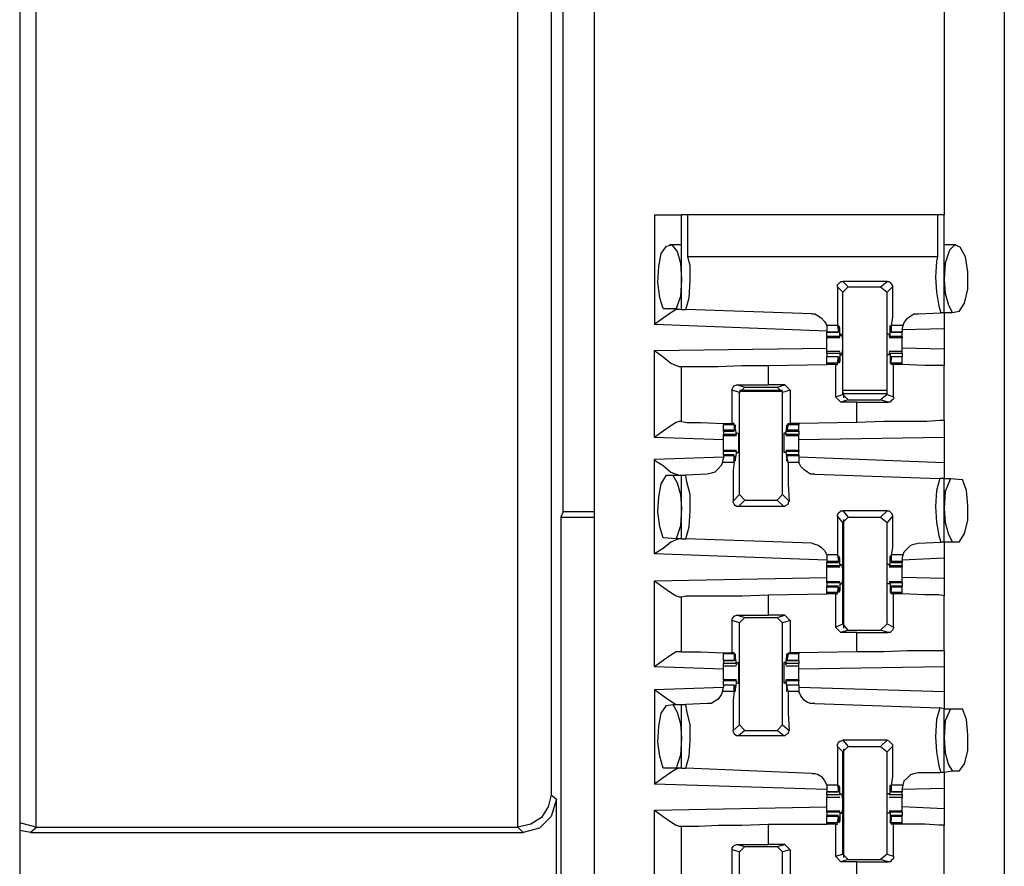
# Model space of a CAD drawing. Extents: x 0 to 19, y 0 to 12.7.
# Drawn here: x 7.9 to 8.8, y 6.7 to 7.5 of the extents above; entities that cross this region are included whole.
import ezdxf

# ---------------------------------------------------------------- set-up
doc = ezdxf.new("R2010")
doc.units = 0
doc.header["$MEASUREMENT"] = 0
doc.layers.get('0').update_dxf_attribs({"linetype": 'CONTINUOUS'})

msp = doc.modelspace()

# ---------------------------------------------------------------- linework, layer by layer
for p, q in [((7.92717, 10.00295), (7.92717, 2.32579)), ((8.45276, 10.00295), (8.45276, 2.32579)), ((8.82776, 10.00295), (8.82776, 2.32579)), ((7.94193, 7.77854), (7.94193, 6.75492)), ((8.38287, 6.75492), (8.38287, 7.77854)), ((8.41339, 7.74902), (8.41339, 6.78445)), ((8.77264, 7.70177), (8.77264, 7.31496)), ((8.42421, 7.04331), (8.42421, 7.58563)), ((8.50787, 7.31496), (8.50787, 7.21457)), ((8.53248, 7.22835), (8.53248, 7.31496)), ((8.53839, 7.27657), (8.53839, 7.31496)), ((8.76673, 7.31496), (8.53839, 7.31496)), ((8.76673, 7.31496), (8.76673, 7.27657)), ((8.77264, 7.22539), (8.77264, 7.31496)), ((8.53248, 7.2874), (8.52165, 7.2874)), ((8.53248, 7.2874), (8.53248, 7.2874)), ((8.78346, 7.2874), (8.77264, 7.2874)), ((8.78346, 7.2874), (8.78346, 7.2874)), ((8.76673, 7.27657), (8.53839, 7.27657)), ((8.72047, 7.25394), (8.68012, 7.25394)), ((8.68012, 7.25394), (8.68504, 7.24902)), ((8.71457, 7.24902), (8.72047, 7.25394)), ((8.68012, 7.24409), (8.6752, 7.24902)), ((8.68012, 7.24409), (8.68504, 7.24902)), ((8.68012, 7.15059), (8.68012, 7.24409)), ((8.68504, 7.24902), (8.71457, 7.24902)), ((8.71457, 7.24902), (8.72047, 7.24409)), ((8.72539, 7.24902), (8.72047, 7.24409)), ((8.72047, 7.15059), (8.72047, 7.24409)), ((8.51575, 7.22933), (8.52756, 7.22933)), ((8.52756, 7.22933), (8.53248, 7.22835)), ((8.53248, 7.22835), (8.53642, 7.22835)), ((8.65157, 7.22441), (8.53642, 7.22835)), ((8.74902, 7.22441), (8.76969, 7.22539)), ((8.77264, 7.22539), (8.76969, 7.22539)), ((8.78051, 7.22539), (8.77264, 7.22539)), ((8.78642, 7.22638), (8.78051, 7.22539)), ((8.66535, 7.20866), (8.50787, 7.21457)), ((8.66535, 7.21358), (8.66535, 7.20965)), ((8.6752, 7.21358), (8.66535, 7.21358)), ((8.66535, 7.20965), (8.66535, 7.20768)), ((8.66535, 7.20768), (8.67618, 7.20768)), ((8.66535, 7.20374), (8.66535, 7.20768)), ((8.67618, 7.20768), (8.66535, 7.20768)), ((8.6752, 7.21358), (8.67618, 7.20768)), ((8.67717, 7.21161), (8.67618, 7.21161)), ((8.67618, 7.20866), (8.67618, 7.21063)), ((8.67618, 7.20768), (8.67618, 7.20866)), ((8.67717, 7.20374), (8.67717, 7.21161)), ((8.67815, 7.20571), (8.67717, 7.20374)), ((8.67815, 7.20571), (8.67913, 7.20571)), ((8.72244, 7.20571), (8.72047, 7.20571)), ((8.72244, 7.20571), (8.72244, 7.20374)), ((8.72441, 7.21161), (8.72343, 7.21161)), ((8.72343, 7.20374), (8.72343, 7.21161)), ((8.73524, 7.21358), (8.72441, 7.21358)), ((8.72441, 7.21358), (8.72441, 7.20768)), ((8.72441, 7.20866), (8.72441, 7.21063)), ((8.72441, 7.20768), (8.72441, 7.20866)), ((8.72441, 7.20768), (8.73425, 7.20768)), ((8.73425, 7.20768), (8.72441, 7.20768)), ((8.73425, 7.20965), (8.73524, 7.21358)), ((8.77264, 7.21063), (8.73425, 7.20965)), ((8.73425, 7.20965), (8.73425, 7.20768)), ((8.73425, 7.20374), (8.73425, 7.20768)), ((8.77264, 7.21063), (8.77264, 7.19193)), ((8.66535, 7.20374), (8.66535, 7.20276)), ((8.67717, 7.20374), (8.66535, 7.20374)), ((8.66535, 7.20276), (8.67717, 7.20276)), ((8.67717, 7.20374), (8.67717, 7.20374)), ((8.72343, 7.20374), (8.72244, 7.20374)), ((8.72244, 7.20276), (8.73425, 7.20276)), ((8.73425, 7.20374), (8.72343, 7.20374)), ((8.73425, 7.20374), (8.73425, 7.20276)), ((8.50787, 7.19094), (8.66535, 7.19291)), ((8.50787, 7.11122), (8.50787, 7.19094)), ((8.67717, 7.18996), (8.66535, 7.18996)), ((8.66535, 7.18799), (8.66535, 7.18504)), ((8.67717, 7.18799), (8.66535, 7.18799)), ((8.67717, 7.18799), (8.67717, 7.18898)), ((8.67717, 7.18898), (8.67815, 7.18701)), ((8.67717, 7.18799), (8.67717, 7.1811)), ((8.67815, 7.18701), (8.67913, 7.18701)), ((8.72244, 7.18701), (8.72047, 7.18701)), ((8.73425, 7.18996), (8.72244, 7.18996)), ((8.72244, 7.18898), (8.72244, 7.18701)), ((8.72343, 7.18799), (8.72244, 7.18898)), ((8.73425, 7.18799), (8.72343, 7.18799)), ((8.72343, 7.18799), (8.72343, 7.1811)), ((8.77264, 7.19193), (8.73425, 7.19291)), ((8.73425, 7.18799), (8.73425, 7.18504)), ((8.6122, 7.17717), (8.66535, 7.17815)), ((8.67618, 7.18504), (8.66535, 7.18504)), ((8.66535, 7.17913), (8.66535, 7.18504)), ((8.67618, 7.18504), (8.66535, 7.18504)), ((8.66535, 7.17815), (8.66535, 7.17913)), ((8.6752, 7.17913), (8.66535, 7.17913)), ((8.67323, 7.17815), (8.66535, 7.17815)), ((8.67323, 7.17815), (8.6752, 7.17815)), ((8.67323, 7.17815), (8.67323, 7.14862)), ((8.6752, 7.17913), (8.67618, 7.18504)), ((8.6752, 7.17815), (8.6752, 7.17913)), ((8.67618, 7.18504), (8.67618, 7.18406)), ((8.67618, 7.18406), (8.67618, 7.18209)), ((8.67717, 7.1811), (8.67618, 7.1811)), ((8.72441, 7.1811), (8.72343, 7.1811)), ((8.73425, 7.18504), (8.72441, 7.18504)), ((8.72441, 7.18504), (8.72441, 7.18406)), ((8.73425, 7.18504), (8.72441, 7.18504)), ((8.72441, 7.17913), (8.72441, 7.18504)), ((8.72441, 7.18406), (8.72441, 7.18209)), ((8.73425, 7.17913), (8.72441, 7.17913)), ((8.72441, 7.17815), (8.72441, 7.17913)), ((8.72638, 7.17815), (8.72441, 7.17815)), ((8.72638, 7.14862), (8.72638, 7.17815)), ((8.73425, 7.17913), (8.73425, 7.18504)), ((8.73425, 7.17815), (8.73425, 7.17913)), ((8.73425, 7.17815), (8.73425, 7.17815)), ((8.53051, 7.17618), (8.53248, 7.17618)), ((8.53248, 7.12598), (8.53248, 7.17618)), ((8.6122, 7.15945), (8.6122, 7.17717)), ((8.77264, 7.12697), (8.77264, 7.17717)), ((8.57874, 7.12402), (8.57874, 7.15453)), ((8.58563, 7.15256), (8.57874, 7.15453)), ((8.58366, 7.15945), (8.6122, 7.15945)), ((8.58366, 7.15945), (8.59055, 7.15748)), ((8.58563, 7.15256), (8.59055, 7.15748)), ((8.58563, 7.15453), (8.625, 7.15453)), ((8.58563, 7.15354), (8.625, 7.15354)), ((8.58563, 7.05906), (8.58563, 7.15256)), ((8.59055, 7.15748), (8.62008, 7.15748)), ((8.62697, 7.15945), (8.6122, 7.15945)), ((8.62008, 7.15748), (8.62697, 7.15945)), ((8.62008, 7.15748), (8.625, 7.15256)), ((8.63189, 7.15453), (8.625, 7.15256)), ((8.625, 7.05906), (8.625, 7.15256)), ((8.62697, 7.15945), (8.63189, 7.15453)), ((8.63189, 7.15453), (8.63189, 7.12402)), ((8.68012, 7.15453), (8.72047, 7.15453)), ((8.68012, 7.15256), (8.6811, 7.15157)), ((8.6811, 7.15157), (8.72047, 7.15157)), ((8.6811, 7.14764), (8.6811, 7.15157)), ((8.67323, 7.14862), (8.68012, 7.15059)), ((8.67815, 7.1437), (8.67323, 7.14862)), ((8.68504, 7.14567), (8.67815, 7.1437)), ((8.69291, 7.1437), (8.67815, 7.1437)), ((8.68504, 7.14567), (8.68012, 7.15059)), ((8.68504, 7.14567), (8.71457, 7.14567)), ((8.69291, 7.1437), (8.72146, 7.1437)), ((8.69291, 7.125), (8.69291, 7.1437)), ((8.72047, 7.15059), (8.71457, 7.14567)), ((8.72146, 7.1437), (8.71457, 7.14567)), ((8.72047, 7.15059), (8.72638, 7.14862)), ((8.53248, 7.12598), (8.53051, 7.12598)), ((8.57087, 7.12402), (8.57087, 7.12303)), ((8.58071, 7.12402), (8.57874, 7.12402)), ((8.58071, 7.12303), (8.58071, 7.12402)), ((8.62992, 7.12402), (8.63189, 7.12402)), ((8.62992, 7.12303), (8.62992, 7.12402)), ((8.63976, 7.12402), (8.63189, 7.12402)), ((8.69291, 7.125), (8.63976, 7.12402)), ((8.63976, 7.12402), (8.63976, 7.12303)), ((8.57087, 7.11811), (8.57087, 7.12303)), ((8.58071, 7.12303), (8.57087, 7.12303)), ((8.57087, 7.11713), (8.57087, 7.11811)), ((8.58071, 7.11811), (8.57087, 7.11811)), ((8.57087, 7.11713), (8.58071, 7.11713)), ((8.57087, 7.11713), (8.57087, 7.11417)), ((8.58071, 7.12303), (8.58071, 7.11811)), ((8.58071, 7.11811), (8.58169, 7.11811)), ((8.58268, 7.11417), (8.58169, 7.12106)), ((8.58169, 7.12106), (8.58169, 7.12106)), ((8.58169, 7.11811), (8.58169, 7.12106)), ((8.58268, 7.11516), (8.58465, 7.11516)), ((8.58268, 7.11417), (8.58268, 7.11516)), ((8.62795, 7.11516), (8.62598, 7.11516)), ((8.62795, 7.11417), (8.62894, 7.12106)), ((8.62795, 7.11417), (8.62795, 7.11516)), ((8.62992, 7.12303), (8.62894, 7.11811)), ((8.62894, 7.11811), (8.62894, 7.12106)), ((8.62894, 7.12106), (8.62894, 7.12106)), ((8.63976, 7.11811), (8.62894, 7.11811)), ((8.62894, 7.11811), (8.62894, 7.11811)), ((8.62894, 7.11713), (8.63976, 7.11713)), ((8.63976, 7.12303), (8.62992, 7.12303)), ((8.63976, 7.11811), (8.63976, 7.12303)), ((8.63976, 7.11713), (8.63976, 7.11811)), ((8.63976, 7.11713), (8.63976, 7.11417)), ((8.57087, 7.10925), (8.50787, 7.11122)), ((8.57087, 7.11319), (8.57087, 7.11417)), ((8.58268, 7.11417), (8.57087, 7.11417)), ((8.57087, 7.11319), (8.58268, 7.11319)), ((8.58268, 7.11417), (8.58268, 7.11417)), ((8.63976, 7.11417), (8.62795, 7.11417)), ((8.62795, 7.11417), (8.62795, 7.11417)), ((8.62795, 7.11319), (8.63976, 7.11319)), ((8.63976, 7.11319), (8.63976, 7.11417)), ((8.77264, 7.11122), (8.63976, 7.10925)), ((8.77264, 7.11122), (8.77264, 7.08858)), ((8.58268, 7.09941), (8.57087, 7.09941)), ((8.57087, 7.09941), (8.57087, 7.09843)), ((8.57087, 7.09547), (8.57087, 7.09843)), ((8.58268, 7.09843), (8.57087, 7.09843)), ((8.58268, 7.09843), (8.58169, 7.09154)), ((8.58268, 7.09843), (8.58268, 7.09843)), ((8.58268, 7.09744), (8.58268, 7.09843)), ((8.58268, 7.09744), (8.58465, 7.09744)), ((8.62795, 7.09744), (8.62598, 7.09744)), ((8.63976, 7.09941), (8.62795, 7.09941)), ((8.62795, 7.09744), (8.62795, 7.09843)), ((8.62795, 7.09843), (8.62795, 7.09843)), ((8.63976, 7.09843), (8.62795, 7.09843)), ((8.62795, 7.09843), (8.62894, 7.09154)), ((8.63976, 7.09941), (8.63976, 7.09843)), ((8.63976, 7.09547), (8.63976, 7.09843)), ((8.50787, 7.09154), (8.57087, 7.0935)), ((8.50787, 7.00492), (8.50787, 7.09154)), ((8.56988, 7.08858), (8.57087, 7.09252)), ((8.58071, 7.08858), (8.56988, 7.08858)), ((8.58071, 7.09547), (8.57087, 7.09547)), ((8.57087, 7.09547), (8.57087, 7.09449)), ((8.57087, 7.09449), (8.57087, 7.09252)), ((8.58071, 7.09449), (8.57087, 7.09449)), ((8.58071, 7.08858), (8.58071, 7.09449)), ((8.58071, 7.09449), (8.58169, 7.0935)), ((8.58169, 7.0935), (8.58169, 7.09154)), ((8.58169, 7.09154), (8.58169, 7.09154)), ((8.63976, 7.09547), (8.62894, 7.09547)), ((8.62894, 7.09449), (8.62894, 7.0935)), ((8.63976, 7.09449), (8.62894, 7.09449)), ((8.62992, 7.08858), (8.62894, 7.09449)), ((8.62894, 7.0935), (8.62894, 7.09154)), ((8.62894, 7.09154), (8.62894, 7.09154)), ((8.63976, 7.08858), (8.62992, 7.08858)), ((8.63976, 7.09547), (8.63976, 7.09449)), ((8.63976, 7.09449), (8.63976, 7.09252)), ((8.63976, 7.0935), (8.77264, 7.08858)), ((8.63976, 7.09252), (8.63976, 7.08858)), ((8.5187, 7.07677), (8.52461, 7.07677)), ((8.52461, 7.07677), (8.53248, 7.07677)), ((8.53248, 7.0187), (8.53248, 7.07677)), ((8.53248, 7.07677), (8.53642, 7.07677)), ((8.5561, 7.07776), (8.53642, 7.07677)), ((8.65453, 7.07776), (8.7687, 7.07382)), ((8.77264, 7.07382), (8.7687, 7.07382)), ((8.77264, 7.07382), (8.77854, 7.07382)), ((8.77264, 7.01575), (8.77264, 7.07382)), ((8.77854, 7.07382), (8.78937, 7.07283)), ((8.57972, 7.05315), (8.58563, 7.05906)), ((8.59055, 7.05413), (8.58465, 7.04823)), ((8.59055, 7.05413), (8.58563, 7.05906)), ((8.59055, 7.05413), (8.62008, 7.05413)), ((8.625, 7.05906), (8.62008, 7.05413)), ((8.62598, 7.04823), (8.62008, 7.05413)), ((8.625, 7.05906), (8.63091, 7.05315)), ((8.42421, 7.04331), (8.42224, 7.03839)), ((8.45276, 7.04331), (8.42421, 7.04331)), ((8.62598, 7.04823), (8.58465, 7.04823)), ((8.68012, 7.04429), (8.68504, 7.03839)), ((8.72047, 7.04429), (8.68012, 7.04429)), ((8.71457, 7.03839), (8.72047, 7.04429)), ((8.42224, 7.03839), (8.42224, 6.43996)), ((8.42224, 7.03839), (8.45276, 7.03839)), ((8.68012, 7.03346), (8.6752, 7.03937)), ((8.68012, 7.03346), (8.68504, 7.03839)), ((8.6811, 6.93701), (8.6811, 7.03642)), ((8.68504, 7.03839), (8.71457, 7.03839)), ((8.71457, 7.03839), (8.72047, 7.03346)), ((8.72539, 7.03937), (8.72047, 7.03346)), ((8.68012, 6.94094), (8.68012, 7.03346)), ((8.72047, 6.94094), (8.72047, 7.03346)), ((8.52756, 7.0187), (8.51575, 7.01969)), ((8.53248, 7.0187), (8.52756, 7.0187)), ((8.53248, 7.0187), (8.53642, 7.0187)), ((8.65157, 7.01476), (8.53642, 7.0187)), ((8.74902, 7.01476), (8.76969, 7.01575)), ((8.77264, 7.01575), (8.76969, 7.01575)), ((8.78051, 7.01575), (8.77264, 7.01575)), ((8.78642, 7.01575), (8.78051, 7.01575)), ((8.66535, 6.99902), (8.50787, 7.00492)), ((8.66535, 7.00394), (8.66535, 7)), ((8.6752, 7.00394), (8.66535, 7.00394)), ((8.66535, 7), (8.66535, 6.99803)), ((8.66535, 6.99803), (8.66535, 6.99705)), ((8.67618, 6.99803), (8.66535, 6.99803)), ((8.6752, 7.00394), (8.67618, 6.99803)), ((8.67717, 7.00098), (8.67618, 7.00098)), ((8.67618, 6.99902), (8.67618, 7.00098)), ((8.67618, 6.99803), (8.67618, 6.99902)), ((8.67717, 6.99409), (8.67717, 7.00098)), ((8.72441, 7.00098), (8.72343, 7.00098)), ((8.72343, 6.99409), (8.72343, 7.00098)), ((8.73524, 7.00394), (8.72441, 7.00394)), ((8.72441, 7.00394), (8.72441, 6.99803)), ((8.72441, 6.99902), (8.72441, 7.00098)), ((8.72441, 6.99803), (8.72441, 6.99902)), ((8.73425, 6.99803), (8.72441, 6.99803)), ((8.73425, 7), (8.73524, 7.00394)), ((8.77264, 7.00098), (8.73425, 6.99902)), ((8.73425, 7), (8.73425, 6.99803)), ((8.73425, 6.99803), (8.73425, 6.99705)), ((8.77264, 7.00098), (8.77264, 6.98228)), ((8.66535, 6.99705), (8.67618, 6.99705)), ((8.66535, 6.99409), (8.66535, 6.99705)), ((8.66535, 6.99409), (8.66535, 6.99311)), ((8.67717, 6.99409), (8.66535, 6.99409)), ((8.66535, 6.99311), (8.67717, 6.99311)), ((8.67815, 6.99508), (8.67717, 6.99409)), ((8.67717, 6.99409), (8.67717, 6.99409)), ((8.67815, 6.99508), (8.67913, 6.99508)), ((8.72244, 6.99508), (8.72047, 6.99508)), ((8.72244, 6.99508), (8.72244, 6.99409)), ((8.72343, 6.99409), (8.72244, 6.99409)), ((8.72244, 6.99311), (8.73425, 6.99311)), ((8.73425, 6.99409), (8.72343, 6.99409)), ((8.72441, 6.99705), (8.73425, 6.99705)), ((8.73425, 6.99409), (8.73425, 6.99705)), ((8.73425, 6.99409), (8.73425, 6.99311)), ((8.50787, 6.98031), (8.66535, 6.98327)), ((8.50787, 6.90157), (8.50787, 6.98031)), ((8.77264, 6.98228), (8.73425, 6.98327)), ((8.67717, 6.97933), (8.66535, 6.97933)), ((8.66535, 6.97835), (8.66535, 6.97933)), ((8.66535, 6.97835), (8.66535, 6.97539)), ((8.67717, 6.97835), (8.66535, 6.97835)), ((8.67618, 6.97539), (8.66535, 6.97539)), ((8.66535, 6.97441), (8.66535, 6.97539)), ((8.66535, 6.96949), (8.66535, 6.97441)), ((8.67618, 6.97441), (8.66535, 6.97441)), ((8.6752, 6.96949), (8.67618, 6.97441)), ((8.67618, 6.97441), (8.67618, 6.97441)), ((8.67618, 6.97441), (8.67618, 6.97146)), ((8.67717, 6.97146), (8.67618, 6.97146)), ((8.67717, 6.97835), (8.67717, 6.97146)), ((8.67717, 6.97835), (8.67717, 6.97835)), ((8.67717, 6.97835), (8.67815, 6.97736)), ((8.67815, 6.97736), (8.67913, 6.97736)), ((8.72244, 6.97736), (8.72047, 6.97736)), ((8.73425, 6.97933), (8.72244, 6.97933)), ((8.72244, 6.97835), (8.72244, 6.97736)), ((8.72343, 6.97835), (8.72244, 6.97835)), ((8.73425, 6.97835), (8.72343, 6.97835)), ((8.72343, 6.97835), (8.72343, 6.97146)), ((8.72441, 6.97146), (8.72343, 6.97146)), ((8.73425, 6.97539), (8.72441, 6.97539)), ((8.72441, 6.97441), (8.72441, 6.97146)), ((8.72441, 6.97441), (8.72441, 6.97441)), ((8.73425, 6.97441), (8.72441, 6.97441)), ((8.72441, 6.96949), (8.72441, 6.97441)), ((8.73425, 6.97835), (8.73425, 6.97933)), ((8.73425, 6.97835), (8.73425, 6.97539)), ((8.73425, 6.97441), (8.73425, 6.97539)), ((8.73425, 6.96949), (8.73425, 6.97441)), ((8.53051, 6.96555), (8.53248, 6.96555)), ((8.53248, 6.91535), (8.53248, 6.96555)), ((8.6122, 6.96752), (8.66535, 6.9685)), ((8.6122, 6.94882), (8.6122, 6.96752)), ((8.66535, 6.9685), (8.66535, 6.96949)), ((8.6752, 6.96949), (8.66535, 6.96949)), ((8.67323, 6.9685), (8.66535, 6.9685)), ((8.67323, 6.9685), (8.6752, 6.9685)), ((8.67323, 6.9685), (8.67323, 6.93799)), ((8.6752, 6.9685), (8.6752, 6.96949)), ((8.73425, 6.96949), (8.72441, 6.96949)), ((8.72441, 6.9685), (8.72441, 6.96949)), ((8.72638, 6.9685), (8.72441, 6.9685)), ((8.72638, 6.93799), (8.72638, 6.9685)), ((8.73425, 6.9685), (8.73425, 6.96949)), ((8.73425, 6.9685), (8.73425, 6.9685)), ((8.77264, 6.91634), (8.77264, 6.96654)), ((8.57874, 6.91437), (8.57874, 6.9439)), ((8.58563, 6.94193), (8.57874, 6.9439)), ((8.58366, 6.94882), (8.6122, 6.94882)), ((8.58366, 6.94882), (8.59055, 6.94685)), ((8.58563, 6.94193), (8.59055, 6.94685)), ((8.59055, 6.94685), (8.62008, 6.94685)), ((8.62697, 6.94882), (8.6122, 6.94882)), ((8.62008, 6.94685), (8.62697, 6.94882)), ((8.62008, 6.94685), (8.625, 6.94193)), ((8.63189, 6.9439), (8.625, 6.94193)), ((8.62697, 6.94882), (8.63189, 6.9439)), ((8.63189, 6.9439), (8.63189, 6.91437)), ((8.58563, 6.84843), (8.58563, 6.94193)), ((8.625, 6.84843), (8.625, 6.94193)), ((8.67323, 6.93799), (8.68012, 6.94094)), ((8.67815, 6.93307), (8.67323, 6.93799)), ((8.68504, 6.93504), (8.67815, 6.93307)), ((8.68504, 6.93504), (8.68012, 6.94094)), ((8.68504, 6.93504), (8.71457, 6.93504)), ((8.72047, 6.94094), (8.71457, 6.93504)), ((8.72146, 6.93307), (8.71457, 6.93504)), ((8.72047, 6.94094), (8.72638, 6.93799)), ((8.69291, 6.93307), (8.67815, 6.93307)), ((8.69291, 6.93307), (8.72146, 6.93307)), ((8.69291, 6.91535), (8.69291, 6.93307)), ((8.53248, 6.91535), (8.53051, 6.91535)), ((8.57087, 6.91437), (8.57087, 6.91339)), ((8.57087, 6.90748), (8.57087, 6.91339)), ((8.58071, 6.91339), (8.57087, 6.91339)), ((8.58071, 6.91437), (8.57874, 6.91437)), ((8.58071, 6.91339), (8.58071, 6.91437)), ((8.58071, 6.91339), (8.58071, 6.90748)), ((8.58071, 6.90748), (8.58169, 6.90846)), ((8.58268, 6.90453), (8.58169, 6.91142)), ((8.58169, 6.91142), (8.58169, 6.91142)), ((8.58169, 6.90846), (8.58169, 6.91043)), ((8.62795, 6.90453), (8.62894, 6.91142)), ((8.62992, 6.91339), (8.62894, 6.90748)), ((8.62894, 6.91142), (8.62894, 6.91142)), ((8.62894, 6.90846), (8.62894, 6.91043)), ((8.62894, 6.90748), (8.62894, 6.90846)), ((8.62992, 6.91437), (8.63189, 6.91437)), ((8.62992, 6.91339), (8.62992, 6.91437)), ((8.63976, 6.91339), (8.62992, 6.91339)), ((8.63976, 6.91437), (8.63189, 6.91437)), ((8.69291, 6.91535), (8.63976, 6.91437)), ((8.63976, 6.91437), (8.63976, 6.91339)), ((8.63976, 6.90748), (8.63976, 6.91339)), ((8.57087, 6.89961), (8.50787, 6.90157)), ((8.57087, 6.90748), (8.58071, 6.90748)), ((8.57087, 6.90748), (8.57087, 6.90453)), ((8.58071, 6.90748), (8.57087, 6.90748)), ((8.58268, 6.90453), (8.57087, 6.90453)), ((8.57087, 6.90256), (8.58268, 6.90256)), ((8.58268, 6.90551), (8.58465, 6.90551)), ((8.58268, 6.90354), (8.58268, 6.90551)), ((8.58268, 6.90453), (8.58268, 6.90354)), ((8.62795, 6.90551), (8.62598, 6.90551)), ((8.62795, 6.90354), (8.62795, 6.90551)), ((8.63976, 6.90453), (8.62795, 6.90453)), ((8.62795, 6.90453), (8.62795, 6.90354)), ((8.62795, 6.90256), (8.63976, 6.90256)), ((8.62894, 6.90748), (8.63976, 6.90748)), ((8.63976, 6.90748), (8.62894, 6.90748)), ((8.63976, 6.90748), (8.63976, 6.90453)), ((8.77264, 6.90157), (8.63976, 6.89961)), ((8.77264, 6.90157), (8.77264, 6.87894)), ((8.58268, 6.88976), (8.57087, 6.88976)), ((8.57087, 6.88976), (8.57087, 6.88878)), ((8.63976, 6.88976), (8.62795, 6.88976)), ((8.63976, 6.88976), (8.63976, 6.88878)), ((8.50787, 6.88091), (8.57087, 6.88287)), ((8.50787, 6.88091), (8.50787, 6.79429)), ((8.56988, 6.87894), (8.57087, 6.88287)), ((8.57087, 6.88484), (8.57087, 6.88878)), ((8.58268, 6.88878), (8.57087, 6.88878)), ((8.58071, 6.88484), (8.57087, 6.88484)), ((8.57087, 6.88484), (8.57087, 6.88287)), ((8.58071, 6.88484), (8.57087, 6.88484)), ((8.58071, 6.87894), (8.58071, 6.88484)), ((8.58071, 6.88484), (8.58169, 6.88386)), ((8.58268, 6.88878), (8.58169, 6.88091)), ((8.58169, 6.88386), (8.58169, 6.88189)), ((8.58169, 6.88091), (8.58169, 6.88091)), ((8.58268, 6.88878), (8.58268, 6.88878)), ((8.58268, 6.88681), (8.58268, 6.88878)), ((8.58268, 6.88681), (8.58465, 6.88681)), ((8.62795, 6.88681), (8.62598, 6.88681)), ((8.62795, 6.88681), (8.62795, 6.88878)), ((8.62795, 6.88878), (8.62795, 6.88878)), ((8.63976, 6.88878), (8.62795, 6.88878)), ((8.62795, 6.88878), (8.62894, 6.88091)), ((8.63976, 6.88484), (8.62894, 6.88484)), ((8.62894, 6.88484), (8.62894, 6.88386)), ((8.63976, 6.88484), (8.62894, 6.88484)), ((8.62992, 6.87894), (8.62894, 6.88484)), ((8.62894, 6.88386), (8.62894, 6.88189)), ((8.62894, 6.88091), (8.62894, 6.88091)), ((8.63976, 6.88484), (8.63976, 6.88878)), ((8.63976, 6.88484), (8.63976, 6.88287)), ((8.63976, 6.88287), (8.63976, 6.87894)), ((8.63976, 6.88287), (8.77264, 6.87894)), ((8.58071, 6.87894), (8.56988, 6.87894)), ((8.63976, 6.87894), (8.62992, 6.87894)), ((8.5187, 6.86614), (8.52461, 6.86713)), ((8.52461, 6.86713), (8.53248, 6.86713)), ((8.53248, 6.80906), (8.53248, 6.86713)), ((8.53248, 6.86713), (8.53642, 6.86713)), ((8.5561, 6.86811), (8.53642, 6.86713)), ((8.65453, 6.86811), (8.7687, 6.86417)), ((8.77264, 6.86319), (8.7687, 6.86417)), ((8.77264, 6.86319), (8.77854, 6.86319)), ((8.77264, 6.80512), (8.77264, 6.86319)), ((8.77854, 6.86319), (8.78937, 6.86319)), ((8.57972, 6.8435), (8.58563, 6.84843)), ((8.59055, 6.8435), (8.58563, 6.84843)), ((8.625, 6.84843), (8.62008, 6.8435)), ((8.625, 6.84843), (8.63091, 6.8435)), ((8.59055, 6.8435), (8.58465, 6.83858)), ((8.62598, 6.83858), (8.58465, 6.83858)), ((8.59055, 6.8435), (8.62008, 6.8435)), ((8.62598, 6.83858), (8.62008, 6.8435)), ((8.68012, 6.82382), (8.6752, 6.82874)), ((8.68012, 6.83465), (8.68504, 6.82874)), ((8.72047, 6.83465), (8.68012, 6.83465)), ((8.68012, 6.82382), (8.68504, 6.82874)), ((8.6811, 6.72736), (8.6811, 6.82677)), ((8.68504, 6.82874), (8.71457, 6.82874)), ((8.71457, 6.82874), (8.72047, 6.83465)), ((8.71457, 6.82874), (8.72047, 6.82382)), ((8.72539, 6.82874), (8.72047, 6.82382)), ((8.68012, 6.73031), (8.68012, 6.82382)), ((8.72047, 6.73031), (8.72047, 6.82382)), ((8.52756, 6.80906), (8.51575, 6.80906)), ((8.53248, 6.80906), (8.52756, 6.80906)), ((8.53248, 6.80906), (8.53642, 6.80906)), ((8.65157, 6.80413), (8.53642, 6.80906)), ((8.74902, 6.80512), (8.76969, 6.80512)), ((8.77264, 6.80512), (8.76969, 6.80512)), ((8.78051, 6.8061), (8.77264, 6.80512)), ((8.78642, 6.8061), (8.78051, 6.8061)), ((8.66535, 6.78937), (8.50787, 6.79429)), ((8.66535, 6.79331), (8.66535, 6.78937)), ((8.6752, 6.79331), (8.66535, 6.79331)), ((8.6752, 6.79331), (8.67618, 6.7874)), ((8.67717, 6.79134), (8.67618, 6.79134)), ((8.67717, 6.78445), (8.67717, 6.79134)), ((8.72441, 6.79134), (8.72343, 6.79134)), ((8.72343, 6.78445), (8.72343, 6.79134)), ((8.73524, 6.79331), (8.72441, 6.79331)), ((8.72441, 6.79331), (8.72441, 6.7874)), ((8.73425, 6.78937), (8.73524, 6.79331)), ((8.41339, 6.78445), (8.41831, 6.78051)), ((8.66535, 6.78937), (8.66535, 6.7874)), ((8.66535, 6.7874), (8.67618, 6.7874)), ((8.66535, 6.78445), (8.66535, 6.7874)), ((8.67618, 6.7874), (8.66535, 6.7874)), ((8.67717, 6.78445), (8.66535, 6.78445)), ((8.66535, 6.78248), (8.67717, 6.78248)), ((8.67618, 6.78839), (8.67618, 6.79035)), ((8.67618, 6.7874), (8.67618, 6.78839)), ((8.67815, 6.78543), (8.67717, 6.78445)), ((8.67717, 6.78445), (8.67717, 6.78445)), ((8.67815, 6.78543), (8.67913, 6.78543)), ((8.72244, 6.78543), (8.72047, 6.78543)), ((8.72244, 6.78543), (8.72244, 6.78445)), ((8.72343, 6.78445), (8.72244, 6.78445)), ((8.72244, 6.78248), (8.73425, 6.78248)), ((8.73425, 6.78445), (8.72343, 6.78445)), ((8.72441, 6.78839), (8.72441, 6.79035)), ((8.72441, 6.7874), (8.72441, 6.78839)), ((8.72441, 6.7874), (8.73425, 6.7874)), ((8.73425, 6.7874), (8.72441, 6.7874)), ((8.77264, 6.79035), (8.73425, 6.78937)), ((8.73425, 6.78937), (8.73425, 6.7874)), ((8.73425, 6.78445), (8.73425, 6.7874)), ((8.77264, 6.79035), (8.77264, 6.77165)), ((8.41831, 6.65551), (8.41831, 6.78051)), ((8.50787, 6.77067), (8.66535, 6.77362)), ((8.77264, 6.77165), (8.73425, 6.77362)), ((8.50787, 6.69193), (8.50787, 6.77067)), ((8.67717, 6.76969), (8.66535, 6.76969)), ((8.66535, 6.7687), (8.66535, 6.76969)), ((8.66535, 6.7687), (8.66535, 6.76575)), ((8.67717, 6.7687), (8.66535, 6.7687)), ((8.67618, 6.76575), (8.66535, 6.76575)), ((8.66535, 6.76476), (8.66535, 6.76575)), ((8.66535, 6.75886), (8.66535, 6.76476)), ((8.67618, 6.76476), (8.66535, 6.76476)), ((8.6752, 6.75886), (8.67618, 6.76476)), ((8.67618, 6.76476), (8.67618, 6.76378)), ((8.67618, 6.76378), (8.67618, 6.76181)), ((8.67717, 6.7687), (8.67717, 6.76083)), ((8.67717, 6.7687), (8.67717, 6.7687)), ((8.67717, 6.7687), (8.67815, 6.76772)), ((8.67815, 6.76772), (8.67913, 6.76772)), ((8.72244, 6.76772), (8.72047, 6.76772)), ((8.73425, 6.76969), (8.72244, 6.76969)), ((8.72244, 6.7687), (8.72244, 6.76772)), ((8.72343, 6.7687), (8.72244, 6.7687)), ((8.73425, 6.7687), (8.72343, 6.7687)), ((8.72343, 6.7687), (8.72343, 6.76083)), ((8.73425, 6.76575), (8.72441, 6.76575)), ((8.72441, 6.76476), (8.72441, 6.76378)), ((8.73425, 6.76476), (8.72441, 6.76476)), ((8.72441, 6.75886), (8.72441, 6.76476)), ((8.72441, 6.76378), (8.72441, 6.76181)), ((8.73425, 6.7687), (8.73425, 6.76969)), ((8.73425, 6.7687), (8.73425, 6.76575)), ((8.73425, 6.76476), (8.73425, 6.76575)), ((8.73425, 6.75886), (8.73425, 6.76476)), ((7.94193, 6.75492), (7.92717, 6.75886)), ((7.94291, 6.75492), (7.93701, 6.75)), ((7.94193, 6.75492), (7.94291, 6.75492)), ((7.94291, 6.75492), (8.38287, 6.75492)), ((8.38287, 6.75492), (8.38287, 6.75492)), ((8.3878, 6.75), (8.38287, 6.75492)), ((8.53051, 6.75591), (8.53248, 6.75591)), ((8.53248, 6.70571), (8.53248, 6.75591)), ((8.6122, 6.75787), (8.66535, 6.75787)), ((8.6122, 6.73917), (8.6122, 6.75787)), ((8.66535, 6.75787), (8.66535, 6.75886)), ((8.6752, 6.75886), (8.66535, 6.75886)), ((8.67323, 6.75787), (8.66535, 6.75787)), ((8.67323, 6.75787), (8.6752, 6.75787)), ((8.67323, 6.75787), (8.67323, 6.72835)), ((8.6752, 6.75787), (8.6752, 6.75886)), ((8.67717, 6.76083), (8.67618, 6.76083)), ((8.72441, 6.76083), (8.72343, 6.76083)), ((8.73425, 6.75886), (8.72441, 6.75886)), ((8.72441, 6.75787), (8.72441, 6.75886)), ((8.72638, 6.75787), (8.72441, 6.75787)), ((8.72638, 6.72835), (8.72638, 6.75787)), ((8.73425, 6.75787), (8.73425, 6.75886)), ((8.73425, 6.75787), (8.73425, 6.75787)), ((8.77264, 6.70669), (8.77264, 6.75689)), ((7.93701, 6.75), (7.92717, 6.75197)), ((7.93701, 6.75), (8.3878, 6.75)), ((8.58366, 6.73917), (8.6122, 6.73917)), ((8.58366, 6.73917), (8.59055, 6.7372)), ((8.58563, 6.73228), (8.59055, 6.7372)), ((8.59055, 6.7372), (8.62008, 6.7372)), ((8.62697, 6.73917), (8.6122, 6.73917)), ((8.62008, 6.7372), (8.62697, 6.73917)), ((8.62008, 6.7372), (8.625, 6.73228)), ((8.62697, 6.73917), (8.63189, 6.73425)), ((8.57874, 6.70472), (8.57874, 6.73425)), ((8.58563, 6.73228), (8.57874, 6.73425)), ((8.58563, 6.63878), (8.58563, 6.73228)), ((8.63189, 6.73425), (8.625, 6.73228)), ((8.625, 6.63878), (8.625, 6.73228)), ((8.63189, 6.73425), (8.63189, 6.70472)), ((8.67323, 6.72835), (8.68012, 6.73031)), ((8.67815, 6.72343), (8.67323, 6.72835)), ((8.68504, 6.72539), (8.68012, 6.73031)), ((8.72047, 6.73031), (8.71457, 6.72539)), ((8.72047, 6.73031), (8.72638, 6.72835)), ((8.68504, 6.72539), (8.67815, 6.72343)), ((8.69291, 6.72343), (8.67815, 6.72343)), ((8.68504, 6.72539), (8.71457, 6.72539)), ((8.69291, 6.72343), (8.72146, 6.72343)), ((8.69291, 6.70472), (8.69291, 6.72343)), ((8.72146, 6.72343), (8.71457, 6.72539))]:
    msp.add_line(p, q)
for points in [[(8.50787, 7.31496), (8.52559, 7.31496), (8.53248, 7.31496)], [(8.53839, 7.31496), (8.53445, 7.31496), (8.53248, 7.31496)], [(8.77264, 7.31496), (8.77165, 7.31496), (8.76673, 7.31496)], [(8.51575, 7.22933), (8.5128, 7.23917), (8.51083, 7.25295), (8.51181, 7.26772), (8.51378, 7.27953), (8.5187, 7.28642), (8.52362, 7.2874), (8.52854, 7.2815), (8.5315, 7.27067), (8.53248, 7.25591)], [(8.78642, 7.22638), (8.79134, 7.23425), (8.79429, 7.24705), (8.79429, 7.2628), (8.79232, 7.27657), (8.7874, 7.28543), (8.78248, 7.2874), (8.77756, 7.28248), (8.77362, 7.27067), (8.77264, 7.25591)], [(8.53642, 7.22835), (8.53937, 7.23917), (8.54035, 7.25492), (8.54035, 7.2687), (8.53839, 7.27657)], [(8.76673, 7.27657), (8.76575, 7.27264), (8.76476, 7.25787), (8.76575, 7.24409), (8.76772, 7.2313), (8.76969, 7.22539)], [(8.53248, 7.25591), (8.5315, 7.24016), (8.52756, 7.22933)], [(8.6752, 7.24902), (8.6752, 7.25098), (8.67618, 7.25197), (8.67717, 7.25295), (8.67815, 7.25394), (8.68012, 7.25394)], [(8.72047, 7.25394), (8.72244, 7.25394), (8.72343, 7.25295), (8.72441, 7.25197), (8.72539, 7.25), (8.72539, 7.24902)], [(8.77264, 7.25591), (8.77362, 7.24311), (8.77657, 7.23228), (8.78051, 7.22539)], [(8.6752, 7.24902), (8.6752, 7.23327), (8.6752, 7.22146), (8.6752, 7.21358)], [(8.72539, 7.24902), (8.72539, 7.23327), (8.72539, 7.22146), (8.72441, 7.21358)], [(8.53051, 7.22835), (8.52756, 7.22835), (8.52264, 7.22539), (8.51575, 7.22047), (8.50787, 7.21457)], [(8.65157, 7.22441), (8.65453, 7.22441), (8.65748, 7.22244), (8.66043, 7.22047), (8.66339, 7.21752), (8.66535, 7.21358)], [(8.73524, 7.21358), (8.73622, 7.21654), (8.73917, 7.22047), (8.74213, 7.22244), (8.74508, 7.22441), (8.74902, 7.22441)], [(8.77264, 7.22539), (8.77264, 7.22146), (8.77264, 7.21063)], [(8.67717, 7.21161), (8.67618, 7.21358), (8.67618, 7.21063)], [(8.67913, 7.18701), (8.68012, 7.19193), (8.68012, 7.20079), (8.67913, 7.20571)], [(8.72047, 7.18701), (8.72047, 7.19193), (8.72047, 7.20079), (8.72047, 7.20571)], [(8.72343, 7.21161), (8.72343, 7.21358), (8.72441, 7.21063)], [(8.66535, 7.19587), (8.66535, 7.1998), (8.66535, 7.20276)], [(8.66535, 7.18996), (8.66535, 7.19291), (8.66535, 7.19587)], [(8.73425, 7.19587), (8.73425, 7.1998), (8.73425, 7.20276)], [(8.73425, 7.18996), (8.73425, 7.19291), (8.73425, 7.19587)], [(8.50787, 7.19094), (8.51575, 7.18504), (8.52264, 7.17913), (8.52756, 7.17717), (8.53051, 7.17618)], [(8.66535, 7.18799), (8.66535, 7.18898), (8.66535, 7.18996)], [(8.73425, 7.18799), (8.73425, 7.18898), (8.73425, 7.18996)], [(8.77264, 7.19193), (8.77264, 7.1811), (8.77264, 7.17717)], [(8.67717, 7.1811), (8.67618, 7.17913), (8.67618, 7.18209)], [(8.72343, 7.1811), (8.72343, 7.17913), (8.72441, 7.18209)], [(8.73425, 7.17815), (8.73031, 7.17815), (8.72638, 7.17815)], [(8.77264, 7.17717), (8.76772, 7.17717), (8.75492, 7.17717), (8.73425, 7.17815)], [(8.53248, 7.17618), (8.53642, 7.17618), (8.54823, 7.17618), (8.56594, 7.17618), (8.5876, 7.17717), (8.6122, 7.17717)], [(8.57874, 7.15453), (8.57874, 7.15551), (8.57972, 7.15748), (8.58071, 7.15846), (8.58268, 7.15945), (8.58366, 7.15945)], [(8.72638, 7.14862), (8.72638, 7.14665), (8.72539, 7.14567), (8.72441, 7.14469), (8.72343, 7.1437), (8.72146, 7.1437)], [(8.53051, 7.12598), (8.52756, 7.125), (8.52264, 7.12205), (8.51575, 7.11713), (8.50787, 7.11122)], [(8.53248, 7.12598), (8.5374, 7.125), (8.5502, 7.125), (8.57087, 7.12402)], [(8.57087, 7.12402), (8.5748, 7.12402), (8.57874, 7.12402)], [(8.77264, 7.12697), (8.7687, 7.12697), (8.75689, 7.12598), (8.73917, 7.12598), (8.71752, 7.12598), (8.69291, 7.125)], [(8.77264, 7.12697), (8.77264, 7.12205), (8.77264, 7.11122)], [(8.58169, 7.12106), (8.58169, 7.12303), (8.58169, 7.12106)], [(8.58465, 7.11516), (8.58465, 7.11122), (8.58465, 7.10138), (8.58465, 7.09744)], [(8.62598, 7.11516), (8.62598, 7.11122), (8.62598, 7.10138), (8.62598, 7.09744)], [(8.62894, 7.12106), (8.62894, 7.12303), (8.62894, 7.12106)], [(8.57087, 7.1063), (8.57087, 7.11024), (8.57087, 7.11319)], [(8.57087, 7.09941), (8.57087, 7.10236), (8.57087, 7.1063)], [(8.63976, 7.1063), (8.63976, 7.11024), (8.63976, 7.11319)], [(8.63976, 7.09941), (8.63976, 7.10236), (8.63976, 7.1063)], [(8.50787, 7.09154), (8.50787, 7.09055), (8.51575, 7.08563), (8.52264, 7.07972), (8.52756, 7.07776), (8.53051, 7.07677)], [(8.56988, 7.08858), (8.5689, 7.08563), (8.56594, 7.08268), (8.56299, 7.07972), (8.56004, 7.07874), (8.5561, 7.07776)], [(8.58071, 7.08858), (8.57972, 7.08169), (8.57972, 7.0689), (8.57972, 7.05315)], [(8.58169, 7.09154), (8.58169, 7.08957), (8.58169, 7.09154)], [(8.62894, 7.09154), (8.62894, 7.08957), (8.62894, 7.09154)], [(8.62992, 7.08858), (8.62992, 7.08169), (8.62992, 7.0689), (8.63091, 7.05315)], [(8.65453, 7.07776), (8.65059, 7.07776), (8.64764, 7.07972), (8.64469, 7.08169), (8.64173, 7.08465), (8.63976, 7.08858)], [(8.77264, 7.08858), (8.77264, 7.07776), (8.77264, 7.07382)], [(8.51575, 7.01969), (8.5128, 7.02953), (8.51083, 7.04331), (8.51181, 7.05709), (8.51378, 7.0689), (8.5187, 7.07677)], [(8.52461, 7.07677), (8.52854, 7.06988), (8.5315, 7.05906), (8.53248, 7.04626)], [(8.53642, 7.0187), (8.53937, 7.02953), (8.54035, 7.04429), (8.54035, 7.05906), (8.5374, 7.07087), (8.53642, 7.07677)], [(8.7687, 7.07382), (8.76575, 7.06299), (8.76476, 7.04823), (8.76575, 7.03346), (8.76772, 7.02165), (8.76969, 7.01575)], [(8.77854, 7.07382), (8.77362, 7.06201), (8.77264, 7.04626)], [(8.78642, 7.01575), (8.79134, 7.02362), (8.79429, 7.03543), (8.79429, 7.04921), (8.79331, 7.06299), (8.78937, 7.07283)], [(8.58465, 7.04823), (8.58268, 7.04823), (8.58169, 7.04921), (8.58071, 7.0502), (8.57972, 7.05217), (8.57972, 7.05315)], [(8.63091, 7.05315), (8.62992, 7.05217), (8.62992, 7.0502), (8.62795, 7.04921), (8.62697, 7.04823), (8.62598, 7.04823)], [(8.53248, 7.04626), (8.5315, 7.03051), (8.52756, 7.0187)], [(8.6752, 7.03937), (8.6752, 7.04035), (8.67618, 7.04232), (8.67717, 7.04331), (8.67815, 7.04429), (8.68012, 7.04429)], [(8.72047, 7.04429), (8.72244, 7.04429), (8.72343, 7.04331), (8.72441, 7.04232), (8.72539, 7.04035), (8.72539, 7.03937)], [(8.77264, 7.04626), (8.77362, 7.03346), (8.77657, 7.02264), (8.78051, 7.01575)], [(8.6752, 7.03937), (8.6752, 7.02362), (8.6752, 7.01083), (8.6752, 7.00394)], [(8.72539, 7.03937), (8.72539, 7.02362), (8.72539, 7.01083), (8.72441, 7.00394)], [(8.53051, 7.0187), (8.52756, 7.01772), (8.52264, 7.01575), (8.51575, 7.00984), (8.50787, 7.00492)], [(8.77264, 7.01575), (8.77264, 7.01083), (8.77264, 7.00098)], [(8.65157, 7.01476), (8.65453, 7.01378), (8.65748, 7.0128), (8.66043, 7.01083), (8.66339, 7.00787), (8.66535, 7.00394)], [(8.73524, 7.00394), (8.73622, 7.00689), (8.73917, 7.00984), (8.74213, 7.0128), (8.74508, 7.01378), (8.74902, 7.01476)], [(8.67717, 7.00098), (8.67618, 7.00295), (8.67618, 7.00098)], [(8.72343, 7.00098), (8.72343, 7.00295), (8.72441, 7.00098)], [(8.66535, 6.98622), (8.66535, 6.99016), (8.66535, 6.99311)], [(8.67913, 6.97736), (8.68012, 6.9813), (8.68012, 6.99114), (8.67913, 6.99508)], [(8.72047, 6.97736), (8.72047, 6.9813), (8.72047, 6.99114), (8.72047, 6.99508)], [(8.73425, 6.98622), (8.73425, 6.99016), (8.73425, 6.99311)], [(8.50787, 6.98031), (8.51575, 6.97441), (8.52264, 6.96949), (8.52756, 6.96654), (8.53051, 6.96555)], [(8.66535, 6.97933), (8.66535, 6.98228), (8.66535, 6.98622)], [(8.73425, 6.97933), (8.73425, 6.98228), (8.73425, 6.98622)], [(8.77264, 6.98228), (8.77264, 6.97146), (8.77264, 6.96654)], [(8.67717, 6.97146), (8.67618, 6.96949), (8.67618, 6.97146)], [(8.72343, 6.97146), (8.72343, 6.96949), (8.72441, 6.97146)], [(8.53248, 6.96555), (8.53642, 6.96654), (8.54823, 6.96654), (8.56594, 6.96654), (8.5876, 6.96654), (8.6122, 6.96752)], [(8.73425, 6.9685), (8.73031, 6.9685), (8.72638, 6.9685)], [(8.77264, 6.96654), (8.76772, 6.96752), (8.75492, 6.96752), (8.73425, 6.9685)], [(8.57874, 6.9439), (8.57874, 6.94587), (8.57972, 6.94685), (8.58071, 6.94783), (8.58268, 6.94882), (8.58366, 6.94882)], [(8.72638, 6.93799), (8.72638, 6.93701), (8.72539, 6.93504), (8.72441, 6.93406), (8.72343, 6.93307), (8.72146, 6.93307)], [(8.53051, 6.91535), (8.52756, 6.91535), (8.52264, 6.9124), (8.51575, 6.90748), (8.50787, 6.90157)], [(8.53248, 6.91535), (8.5374, 6.91535), (8.5502, 6.91535), (8.57087, 6.91437)], [(8.57087, 6.91437), (8.5748, 6.91437), (8.57874, 6.91437)], [(8.58169, 6.91142), (8.58169, 6.91339), (8.58169, 6.91043)], [(8.62894, 6.91142), (8.62894, 6.91339), (8.62894, 6.91043)], [(8.77264, 6.91634), (8.7687, 6.91634), (8.75689, 6.91634), (8.73917, 6.91634), (8.71752, 6.91535), (8.69291, 6.91535)], [(8.77264, 6.91634), (8.77264, 6.9124), (8.77264, 6.90157)], [(8.57087, 6.90256), (8.57087, 6.90354), (8.57087, 6.90453)], [(8.57087, 6.89665), (8.57087, 6.89961), (8.57087, 6.90256)], [(8.58465, 6.90551), (8.58465, 6.90059), (8.58465, 6.89173), (8.58465, 6.88681)], [(8.62598, 6.90551), (8.62598, 6.90059), (8.62598, 6.89173), (8.62598, 6.88681)], [(8.63976, 6.90256), (8.63976, 6.90354), (8.63976, 6.90453)], [(8.63976, 6.89665), (8.63976, 6.89961), (8.63976, 6.90256)], [(8.57087, 6.88976), (8.57087, 6.89272), (8.57087, 6.89665)], [(8.63976, 6.88976), (8.63976, 6.89272), (8.63976, 6.89665)], [(8.50787, 6.88091), (8.51575, 6.875), (8.52264, 6.87008), (8.52756, 6.86713), (8.53051, 6.86713)], [(8.58169, 6.88091), (8.58169, 6.87894), (8.58169, 6.88189)], [(8.62894, 6.88091), (8.62894, 6.87894), (8.62894, 6.88189)], [(8.56988, 6.87894), (8.5689, 6.87598), (8.56594, 6.87205), (8.56299, 6.87008), (8.56004, 6.86811), (8.5561, 6.86811)], [(8.58071, 6.87894), (8.57972, 6.87106), (8.57972, 6.85925), (8.57972, 6.8435)], [(8.62992, 6.87894), (8.62992, 6.87106), (8.62992, 6.85925), (8.63091, 6.8435)], [(8.65453, 6.86811), (8.65059, 6.86811), (8.64764, 6.86909), (8.64469, 6.87106), (8.64173, 6.875), (8.63976, 6.87894)], [(8.77264, 6.87894), (8.77264, 6.86811), (8.77264, 6.86319)], [(8.51575, 6.80906), (8.5128, 6.81988), (8.51083, 6.83268), (8.51181, 6.84744), (8.51378, 6.85925), (8.5187, 6.86614)], [(8.52461, 6.86713), (8.52854, 6.86024), (8.5315, 6.84941), (8.53248, 6.83661)], [(8.53642, 6.80906), (8.53937, 6.81988), (8.54035, 6.83465), (8.54035, 6.84843), (8.5374, 6.86122), (8.53642, 6.86713)], [(8.7687, 6.86417), (8.76575, 6.85335), (8.76476, 6.8376), (8.76575, 6.82382), (8.76772, 6.81102), (8.76969, 6.80512)], [(8.77854, 6.86319), (8.77362, 6.85236), (8.77264, 6.83661)], [(8.78642, 6.8061), (8.79134, 6.81299), (8.79429, 6.8248), (8.79429, 6.83957), (8.79331, 6.85335), (8.78937, 6.86319)], [(8.53248, 6.83661), (8.5315, 6.82087), (8.52756, 6.80906)], [(8.58465, 6.83858), (8.58268, 6.83858), (8.58169, 6.83957), (8.58071, 6.84055), (8.57972, 6.84252), (8.57972, 6.8435)], [(8.63091, 6.8435), (8.62992, 6.84154), (8.62992, 6.84055), (8.62795, 6.83957), (8.62697, 6.83858), (8.62598, 6.83858)], [(8.77264, 6.83661), (8.77362, 6.82283), (8.77657, 6.81201), (8.78051, 6.8061)], [(8.6752, 6.82874), (8.6752, 6.83071), (8.67618, 6.83268), (8.67717, 6.83366), (8.67815, 6.83366), (8.68012, 6.83465)], [(8.6752, 6.82874), (8.6752, 6.81398), (8.6752, 6.80118), (8.6752, 6.79331)], [(8.72047, 6.83465), (8.72244, 6.83366), (8.72343, 6.83268), (8.72441, 6.83169), (8.72539, 6.83071), (8.72539, 6.82874)], [(8.72539, 6.82874), (8.72539, 6.81398), (8.72539, 6.80118), (8.72441, 6.79331)], [(8.53051, 6.80906), (8.52756, 6.80807), (8.52264, 6.80512), (8.51575, 6.8002), (8.50787, 6.79429)], [(8.65157, 6.80413), (8.65453, 6.80413), (8.65748, 6.80315), (8.66043, 6.80118), (8.66339, 6.79724), (8.66535, 6.79331)], [(8.73524, 6.79331), (8.73622, 6.79724), (8.73917, 6.8002), (8.74213, 6.80315), (8.74508, 6.80413), (8.74902, 6.80512)], [(8.77264, 6.80512), (8.77264, 6.80118), (8.77264, 6.79035)], [(8.67717, 6.79134), (8.67618, 6.79331), (8.67618, 6.79035)], [(8.72343, 6.79134), (8.72343, 6.79331), (8.72441, 6.79035)], [(8.41339, 6.78445), (8.41043, 6.77362), (8.40453, 6.76378), (8.39469, 6.75787), (8.38287, 6.75492)], [(8.66535, 6.78445), (8.66535, 6.78346), (8.66535, 6.78248)], [(8.66535, 6.77657), (8.66535, 6.77953), (8.66535, 6.78248)], [(8.67913, 6.76772), (8.68012, 6.77165), (8.68012, 6.78051), (8.67913, 6.78543)], [(8.72047, 6.76772), (8.72047, 6.77165), (8.72047, 6.78051), (8.72047, 6.78543)], [(8.73425, 6.78445), (8.73425, 6.78346), (8.73425, 6.78248)], [(8.73425, 6.77657), (8.73425, 6.77953), (8.73425, 6.78248)], [(8.41831, 6.78051), (8.41339, 6.76476), (8.40256, 6.75394), (8.3878, 6.75)], [(8.66535, 6.76969), (8.66535, 6.77264), (8.66535, 6.77657)], [(8.73425, 6.76969), (8.73425, 6.77264), (8.73425, 6.77657)], [(8.50787, 6.77067), (8.51575, 6.76476), (8.52264, 6.75984), (8.52756, 6.75689), (8.53051, 6.75591)], [(8.77264, 6.77165), (8.77264, 6.76181), (8.77264, 6.75689)], [(8.53248, 6.75591), (8.53642, 6.75591), (8.54823, 6.75591), (8.56594, 6.75689), (8.5876, 6.75689), (8.6122, 6.75787)], [(8.67717, 6.76083), (8.67618, 6.75886), (8.67618, 6.76181)], [(8.72343, 6.76083), (8.72343, 6.75886), (8.72441, 6.76181)], [(8.73425, 6.75787), (8.73031, 6.75787), (8.72638, 6.75787)], [(8.77264, 6.75689), (8.76772, 6.75689), (8.75492, 6.75787), (8.73425, 6.75787)], [(8.57874, 6.73425), (8.57874, 6.73622), (8.57972, 6.7372), (8.58071, 6.73819), (8.58268, 6.73917), (8.58366, 6.73917)], [(8.72638, 6.72835), (8.72638, 6.72638), (8.72539, 6.72539), (8.72441, 6.72441), (8.72343, 6.72343), (8.72146, 6.72343)]]:
    msp.add_lwpolyline(points)

doc.saveas('drawing.dxf')
